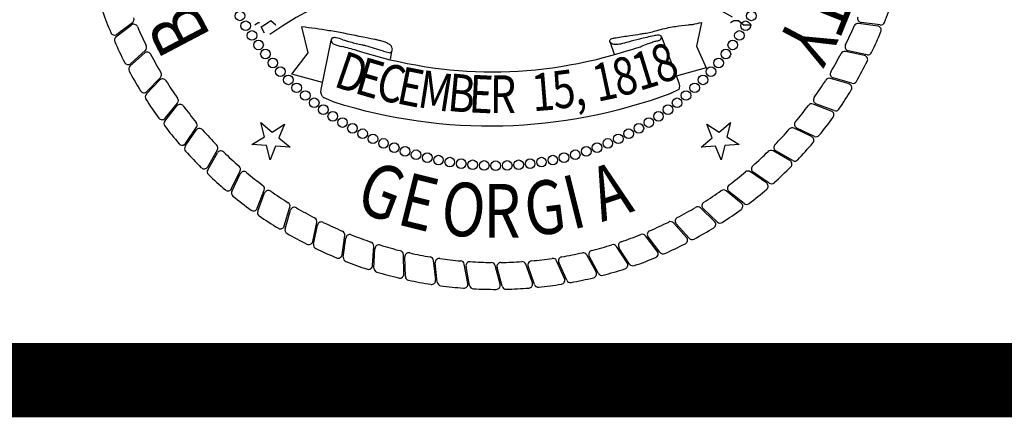
# Model space of a CAD drawing. Extents: x 23.5 to 40.5, y -33.7 to -22.7.
# Drawn here: x 35.7 to 37, y -33.5 to -33 of the extents above; entities that cross this region are included whole.
import ezdxf

# ---------------------------------------------------------------- set-up
doc = ezdxf.new("R2010")
doc.units = 0
doc.header["$LTSCALE"] = 0.3
doc.header["$MEASUREMENT"] = 0
doc.layers.get('0').update_dxf_attribs({"linetype": 'CONTINUOUS'})
doc.layers.add('BASEMAP', color=2, linetype='CONTINUOUS')
doc.styles.add('PANROMAN', font='par_____.pfb', dxfattribs={"width": 0.8, "height": 0.2})

# ---------------------------------------------------------------- blocks, each defined once
blk = doc.blocks.new('*E27')
at = {"layer": 'BASEMAP', "color": 1}
blk.add_lwpolyline([(-0.9419, -0.5674, -0.010031), (-0.8075, -0.5815, -0.007084), (-0.7348, -0.5913, -0.000276), (-0.5826, -0.614, -0.005877), (-0.5755, -0.6151, -0.00624), (-0.5585, -0.6183, -0.004614), (-0.5357, -0.6231, -0.026458), (-0.5273, -0.6254, -0.013778), (-0.5118, -0.6311, -0.102448), (-0.5011, -0.638, -0.126759), (-0.4958, -0.647, -0.282519), (-0.4991, -0.6587, -0.243587), (-0.5124, -0.6624, -0.003565), (-0.5394, -0.6566, 0.002181), (-0.5835, -0.647, 0.000013), (-0.626, -0.6379, 0.000325), (-0.6277, -0.6375, 0.00621), (-0.6438, -0.6343, -0.001693), (-0.7029, -0.6231, -0.015318), (-0.74, -0.6147, 0.017722), (-0.7721, -0.6077, 0.10488), (-0.7889, -0.6081, 0.199729), (-0.7962, -0.6135, 0.310261), (-0.7957, -0.6218, 0.149887), (-0.7826, -0.6311, 0.040509), (-0.7449, -0.6401, -0.020797), (-0.6711, -0.6549, -0.002717)], format="xyb", dxfattribs=at)

msp = doc.modelspace()

# ---------------------------------------------------------------- linework, layer by layer
at = {"color": 1}
for p, q in [((36.0276, -33.15, 0.05), (36.0427, -33.1627, 0.05)), ((36.0324, -33.1691, 0.05), (36.0276, -33.15, 0.05)), ((36.0427, -33.1627, 0.05), (36.0594, -33.1522, 0.05)), ((36.0594, -33.1522, 0.05), (36.052, -33.1705, 0.05)), ((36.6268, -33.1522, 0.05), (36.6435, -33.1627, 0.05)), ((36.6342, -33.1705, 0.05), (36.6268, -33.1522, 0.05)), ((36.6435, -33.1627, 0.05), (36.6586, -33.15, 0.05)), ((36.6586, -33.15, 0.05), (36.6538, -33.1691, 0.05)), ((36.0157, -33.1796, 0.05), (36.0324, -33.1691, 0.05)), ((36.052, -33.1705, 0.05), (36.0671, -33.1832, 0.05)), ((36.6191, -33.1832, 0.05), (36.6342, -33.1705, 0.05)), ((36.6538, -33.1691, 0.05), (36.6705, -33.1796, 0.05)), ((36.0353, -33.1809, 0.05), (36.0157, -33.1796, 0.05)), ((36.0401, -33.2, 0.05), (36.0353, -33.1809, 0.05)), ((36.0475, -33.1818, 0.05), (36.0401, -33.2, 0.05)), ((36.0671, -33.1832, 0.05), (36.0475, -33.1818, 0.05)), ((36.6387, -33.1818, 0.05), (36.6191, -33.1832, 0.05)), ((36.6461, -33.2, 0.05), (36.6387, -33.1818, 0.05)), ((36.6509, -33.1809, 0.05), (36.6461, -33.2, 0.05)), ((36.6705, -33.1796, 0.05), (36.6509, -33.1809, 0.05))]:
    msp.add_line(p, q, dxfattribs=at)
at = {"color": 1, "const_width": 0.1, "elevation": 0.0306}
msp.add_lwpolyline([(23.7594, -22.9961), (40.2594, -22.9961), (40.2594, -33.4961), (23.7594, -33.4961)], close=True, dxfattribs=at)
at = {"layer": 'BASEMAP', "color": 1}
for p, q in [((35.8329, -33.0349, 0.05), (35.8535, -33.0189, 0.05)), ((35.8343, -33.0313, 0.05), (35.8551, -33.0154, 0.05)), ((36.0194, -33.0184, 0.05), (36.0238, -33.0155, 0.05)), ((36.0238, -33.0155, 0.05), (36.0259, -33.0155, 0.05)), ((36.0281, -33.0213, 0.05), (36.0324, -33.0184, 0.05)), ((36.0324, -33.0184, 0.05), (36.0411, -33.0126, 0.05)), ((36.0411, -33.0126, 0.05), (36.0477, -33.0184, 0.05)), ((36.6195, -33.0155, 0.05), (36.613, -33.0474, 0.05)), ((36.6587, -33.0155, 0.05), (36.663, -33.0126, 0.05)), ((36.663, -33.0126, 0.05), (36.6696, -33.0126, 0.05)), ((36.6696, -33.0126, 0.05), (36.6761, -33.0184, 0.05)), ((36.6761, -33.0184, 0.05), (36.6804, -33.0184, 0.05)), ((36.6804, -33.0184, 0.05), (36.687, -33.0184, 0.05)), ((36.8565, -33.0203, 0.05), (36.8305, -33.0169, 0.05)), ((36.8599, -33.0188, 0.05), (36.8341, -33.0155, 0.05)), ((36.0324, -33.03, 0.05), (36.0281, -33.0213, 0.05)), ((36.0912, -33.0561, 0.05), (36.0825, -33.0213, 0.05)), ((36.1086, -33.1053, 0.05), (36.122, -33.0396, 0.05)), ((36.4965, -33.0411, 0.05), (36.5024, -33.0581, 0.05)), ((36.566, -33.0348, 0.05), (36.5891, -33.0966, 0.05)), ((35.8518, -33.0742, 0.05), (35.8711, -33.0567, 0.05)), ((35.8529, -33.0706, 0.05), (35.8724, -33.0531, 0.05)), ((36.0694, -33.085, 0.05), (36.0912, -33.0561, 0.05)), ((36.0912, -33.0561, 0.05), (36.0912, -33.0561, 0.05)), ((36.0912, -33.0561, 0.05), (36.0912, -33.0561, 0.05)), ((36.2033, -33.0545, 0.05), (36.2012, -33.0646, 0.05)), ((36.613, -33.0474, 0.05), (36.613, -33.0474, 0.05)), ((36.613, -33.0474, 0.05), (36.613, -33.0474, 0.05)), ((36.613, -33.0474, 0.05), (36.6261, -33.0764, 0.05)), ((36.8387, -33.06, 0.05), (36.8131, -33.0545, 0.05)), ((36.8423, -33.0588, 0.05), (36.8168, -33.0534, 0.05)), ((36.1105, -33.096, 0.05), (36.0694, -33.085, 0.05)), ((36.6261, -33.0764, 0.05), (36.5857, -33.0877, 0.05)), ((35.8737, -33.112, 0.05), (35.8916, -33.093, 0.05)), ((35.8746, -33.1083, 0.05), (35.8926, -33.0893, 0.05)), ((36.8179, -33.0981, 0.05), (36.7928, -33.0906, 0.05)), ((36.8216, -33.0972, 0.05), (36.7965, -33.0898, 0.05)), ((36.5891, -33.1053, 0.05), (36.5782, -33.1111, 0.05)), ((35.8991, -33.1441, 0.05), (35.9156, -33.1237, 0.05)), ((36.126, -33.1227, 0.05), (36.1129, -33.1169, 0.05)), ((36.7941, -33.1345, 0.05), (36.7697, -33.1251, 0.05)), ((36.7979, -33.1338, 0.05), (36.7735, -33.1246, 0.05)), ((35.8985, -33.1479, 0.05), (35.9149, -33.1276, 0.05)), ((35.9261, -33.1817, 0.05), (35.9408, -33.1602, 0.05)), ((35.9263, -33.1779, 0.05), (35.9412, -33.1563, 0.05)), ((36.7676, -33.1689, 0.05), (36.744, -33.1576, 0.05)), ((36.7714, -33.1685, 0.05), (36.7478, -33.1574, 0.05)), ((35.9562, -33.2095, 0.05), (35.9693, -33.1868, 0.05)), ((35.9562, -33.2133, 0.05), (35.9692, -33.1907, 0.05)), ((36.7385, -33.2011, 0.05), (36.7158, -33.188, 0.05)), ((36.7423, -33.201, 0.05), (36.7196, -33.1881, 0.05)), ((35.9884, -33.2387, 0.05), (35.9997, -33.215, 0.05)), ((36.7069, -33.2309, 0.05), (36.6853, -33.2161, 0.05)), ((36.7107, -33.2312, 0.05), (36.6891, -33.2165, 0.05)), ((35.9887, -33.2424, 0.05), (35.9999, -33.2189, 0.05)), ((36.0228, -33.2652, 0.05), (36.0322, -33.2407, 0.05)), ((36.0234, -33.2689, 0.05), (36.0327, -33.2445, 0.05)), ((36.6731, -33.2582, 0.05), (36.6527, -33.2417, 0.05)), ((36.6768, -33.2587, 0.05), (36.6565, -33.2424, 0.05)), ((36.0591, -33.2889, 0.05), (36.0666, -33.2638, 0.05)), ((36.0601, -33.2926, 0.05), (36.0674, -33.2676, 0.05)), ((36.6372, -33.2827, 0.05), (36.6182, -33.2646, 0.05)), ((36.6409, -33.2835, 0.05), (36.622, -33.2656, 0.05)), ((36.0973, -33.3097, 0.05), (36.1027, -33.2841, 0.05)), ((36.0985, -33.3133, 0.05), (36.1038, -33.2878, 0.05)), ((36.5996, -33.3043, 0.05), (36.582, -33.2848, 0.05)), ((36.6032, -33.3055, 0.05), (36.5857, -33.2861, 0.05)), ((36.1369, -33.3275, 0.05), (36.1404, -33.3015, 0.05)), ((36.1384, -33.331, 0.05), (36.1417, -33.3051, 0.05)), ((36.5603, -33.3229, 0.05), (36.5444, -33.3021, 0.05)), ((36.5638, -33.3243, 0.05), (36.5479, -33.3037, 0.05)), ((36.1778, -33.3421, 0.05), (36.1792, -33.3159, 0.05)), ((36.1796, -33.3454, 0.05), (36.1809, -33.3194, 0.05)), ((36.5197, -33.3384, 0.05), (36.5054, -33.3164, 0.05)), ((36.5231, -33.3401, 0.05), (36.5088, -33.3183, 0.05)), ((36.2198, -33.3534, 0.05), (36.2191, -33.3272, 0.05)), ((36.2218, -33.3566, 0.05), (36.221, -33.3306, 0.05)), ((36.2625, -33.3614, 0.05), (36.2597, -33.3354, 0.05)), ((36.4355, -33.3596, 0.05), (36.4249, -33.3356, 0.05)), ((36.478, -33.3507, 0.05), (36.4655, -33.3276, 0.05)), ((36.4813, -33.3526, 0.05), (36.4688, -33.3297, 0.05)), ((36.2647, -33.3645, 0.05), (36.2619, -33.3386, 0.05)), ((36.3056, -33.3661, 0.05), (36.3009, -33.3403, 0.05)), ((36.3081, -33.3689, 0.05), (36.3033, -33.3433, 0.05)), ((36.3491, -33.3673, 0.05), (36.3423, -33.342, 0.05)), ((36.3518, -33.37, 0.05), (36.345, -33.3448, 0.05)), ((36.3924, -33.3652, 0.05), (36.3837, -33.3404, 0.05)), ((36.3954, -33.3676, 0.05), (36.3866, -33.343, 0.05)), ((36.4386, -33.3618, 0.05), (36.4279, -33.338, 0.05))]:
    msp.add_line(p, q, dxfattribs=at)
msp.add_lwpolyline([(36.5217, -33.0532, 0.004421), (36.5328, -33.0496, 0.007775), (36.5391, -33.0474, 0.001367), (36.5482, -33.0439, -0.002034), (36.5543, -33.0416, -0.044459), (36.5598, -33.0402, 0.06058), (36.5638, -33.039, 0.216407), (36.5659, -33.0364, 0.326409), (36.5654, -33.0338, 0.105096), (36.564, -33.0328, 0.082708), (36.5619, -33.0325, 0.023587), (36.556, -33.0333, 0.006989), (36.5365, -33.0377, 0.008189), (36.5213, -33.0418, -0.011843), (36.5108, -33.0445, -0.04178), (36.5048, -33.0452, -0.05179), (36.5, -33.0445, -0.10652), (36.4973, -33.0429, -0.200994), (36.4965, -33.0411, -0.228748), (36.4971, -33.0386, -0.163518), (36.4995, -33.0369, -0.011317), (36.5046, -33.0359, -0.003022), (36.5239, -33.0329, -0.000811), (36.5376, -33.0309, 0.001909), (36.5434, -33.03, 0.02666), (36.5601, -33.0262, -0.021839), (36.5804, -33.0213, -0.008903), (36.5846, -33.0207, -0.002138), (36.6022, -33.0184, -0.022762), (36.6078, -33.0181, -0.011034), (36.6195, -33.0155)], format="xyb", dxfattribs=at)
for centre in [(35.9995, -33.0066, 0.05), (36.6867, -33.0066, 0.05), (36.0073, -33.0199, 0.05), (36.6789, -33.0199, 0.05), (36.0157, -33.0329, 0.05), (36.6706, -33.0329, 0.05), (36.0245, -33.0456, 0.05), (36.6617, -33.0456, 0.05), (36.0338, -33.0579, 0.05), (36.6524, -33.0579, 0.05), (36.0437, -33.0699, 0.05), (36.6426, -33.0699, 0.05), (36.0539, -33.0815, 0.05), (36.0646, -33.0926, 0.05), (36.6216, -33.0926, 0.05), (36.6323, -33.0815, 0.05), (36.0758, -33.1033, 0.05), (36.6104, -33.1033, 0.05), (36.0874, -33.1136, 0.05), (36.5989, -33.1136, 0.05), (36.0993, -33.1234, 0.05), (36.5869, -33.1234, 0.05), (36.1116, -33.1327, 0.05), (36.1243, -33.1416, 0.05), (36.5619, -33.1416, 0.05), (36.5746, -33.1327, 0.05), (36.1373, -33.1499, 0.05), (36.1507, -33.1577, 0.05), (36.5355, -33.1577, 0.05), (36.5489, -33.1499, 0.05), (36.1643, -33.165, 0.05), (36.1782, -33.1718, 0.05), (36.508, -33.1718, 0.05), (36.5219, -33.165, 0.05), (36.1924, -33.178, 0.05), (36.2068, -33.1836, 0.05), (36.4794, -33.1836, 0.05), (36.4938, -33.178, 0.05), (36.2214, -33.1887, 0.05), (36.2362, -33.1932, 0.05), (36.2512, -33.1971, 0.05), (36.435, -33.1971, 0.05), (36.45, -33.1932, 0.05), (36.4648, -33.1887, 0.05), (36.2663, -33.2004, 0.05), (36.2815, -33.2031, 0.05), (36.2968, -33.2052, 0.05), (36.3122, -33.2067, 0.05), (36.3277, -33.2076, 0.05), (36.3431, -33.208, 0.05), (36.3586, -33.2076, 0.05), (36.374, -33.2067, 0.05), (36.3894, -33.2052, 0.05), (36.4047, -33.2031, 0.05), (36.4199, -33.2004, 0.05)]:
    msp.add_circle(centre, 0.00647, dxfattribs=at)
for centre, radius, start, end in [((36.3688, -33.5086, 0.05), 0.5796, 59.6657, 124.5965), ((36.3431, -32.8141, 0.05), 0.56, 338.9357, 342.0738), ((36.3431, -32.8141, 0.05), 0.56, 199.4357, 202.5738), ((35.8569, -33.0232, 0.05), 0.00542, 23.2655, 127.6711), ((35.8518, -33.0111, 0.05), 0.00542, 307.4649, 21.8446), ((36.8298, -33.0223, 0.05), 0.00542, 82.4649, 156.8446), ((36.8348, -33.0101, 0.05), 0.00542, 158.2655, 262.6711), ((36.8606, -33.0135, 0.05), 0.00542, 262.6711, 338.9357), ((35.831, -33.027, 0.05), 0.00542, 202.5738, 307.4649), ((36.3431, -32.8141, 0.05), 0.5239, 203.2655, 206.3446), ((36.3431, -32.8141, 0.05), 0.5239, 333.7655, 336.8446), ((36.3431, -32.8141, 0.05), 0.56, 334.4357, 337.5738), ((36.8558, -33.0257, 0.05), 0.00542, 337.5738, 82.4649), ((35.8362, -33.0391, 0.05), 0.00542, 127.6711, 203.9357), ((36.3431, -32.8141, 0.05), 0.56, 203.9357, 207.0738), ((36.8179, -33.0481, 0.05), 0.00542, 153.7655, 258.1711), ((35.8748, -33.0607, 0.05), 0.00542, 27.7655, 132.1711), ((35.8688, -33.049, 0.05), 0.00542, 311.9649, 26.3446), ((36.3431, -32.8141, 0.05), 0.5239, 207.7655, 210.8446), ((36.3431, -32.8141, 0.05), 0.5239, 329.2655, 332.3446), ((36.8119, -33.0598, 0.05), 0.00542, 77.9649, 152.3446), ((36.8434, -33.0535, 0.05), 0.00542, 258.1711, 334.4357), ((35.8493, -33.0666, 0.05), 0.00542, 207.0738, 311.9649), ((36.3431, -32.8141, 0.05), 0.56, 329.9357, 333.0738), ((36.8376, -33.0653, 0.05), 0.00542, 333.0738, 77.9649), ((35.8554, -33.0782, 0.05), 0.00542, 132.1711, 208.4357), ((36.3431, -32.8141, 0.05), 0.56, 208.4357, 211.5738), ((35.8887, -33.0855, 0.05), 0.00542, 316.4649, 30.8446), ((36.7981, -33.0846, 0.05), 0.00542, 149.2655, 253.6711), ((35.8956, -33.0967, 0.05), 0.00542, 32.2655, 136.6711), ((36.3431, -32.8141, 0.05), 0.5239, 212.2655, 215.3446), ((36.3431, -32.8141, 0.05), 0.5239, 324.7655, 327.8446), ((36.7912, -33.0958, 0.05), 0.00542, 73.4649, 147.8446), ((36.8163, -33.1033, 0.05), 0.00542, 328.5738, 73.4649), ((36.8231, -33.092, 0.05), 0.00542, 253.6711, 329.9357), ((35.8706, -33.1045, 0.05), 0.00542, 211.5738, 316.4649), ((35.8777, -33.1157, 0.05), 0.00542, 136.6711, 212.9357), ((36.3431, -32.8141, 0.05), 0.56, 325.4357, 328.5738), ((36.3431, -32.8141, 0.05), 0.56, 212.9357, 216.0738), ((35.9191, -33.1309, 0.05), 0.00542, 36.7655, 141.1711), ((35.9114, -33.1203, 0.05), 0.00542, 320.9649, 35.3446), ((36.7677, -33.1301, 0.05), 0.00542, 68.9649, 143.3446), ((36.7754, -33.1195, 0.05), 0.00542, 144.7655, 249.1711), ((36.3431, -32.8141, 0.05), 0.5239, 216.7655, 219.8446), ((36.3431, -32.8141, 0.05), 0.5239, 320.2655, 323.3446), ((36.7922, -33.1395, 0.05), 0.00542, 324.0738, 68.9649), ((36.7998, -33.1288, 0.05), 0.00542, 249.1711, 325.4357), ((35.8949, -33.1407, 0.05), 0.00542, 216.0738, 320.9649), ((35.9028, -33.1513, 0.05), 0.00542, 141.1711, 217.4357), ((35.9367, -33.1533, 0.05), 0.00542, 325.4649, 39.8446), ((36.7501, -33.1525, 0.05), 0.00542, 140.2655, 244.6711), ((36.3431, -32.8141, 0.05), 0.56, 320.9357, 324.0738), ((36.3431, -32.8141, 0.05), 0.56, 217.4357, 220.5738), ((35.9453, -33.1632, 0.05), 0.00542, 41.2655, 145.6711), ((36.3431, -32.8141, 0.05), 0.5239, 221.2655, 224.3446), ((36.3431, -32.8141, 0.05), 0.5239, 315.7655, 318.8446), ((36.7416, -33.1625, 0.05), 0.00542, 64.4649, 138.8446), ((35.9219, -33.1749, 0.05), 0.00542, 220.5738, 325.4649), ((36.3431, -32.8141, 0.05), 0.56, 316.4357, 319.5738), ((36.7653, -33.1738, 0.05), 0.00542, 319.5738, 64.4649), ((36.7737, -33.1636, 0.05), 0.00542, 244.6711, 320.9357), ((35.9306, -33.1848, 0.05), 0.00542, 145.6711, 221.9357), ((36.3431, -32.8141, 0.05), 0.56, 221.9357, 225.0738), ((35.9646, -33.1841, 0.05), 0.00542, 329.9649, 44.3446), ((35.9739, -33.1934, 0.05), 0.00542, 45.7655, 150.1711), ((36.3431, -32.8141, 0.05), 0.5239, 225.7655, 228.8446), ((36.3431, -32.8141, 0.05), 0.5239, 311.2655, 314.3446), ((36.7131, -33.1927, 0.05), 0.00542, 59.9649, 134.3446), ((36.7223, -33.1834, 0.05), 0.00542, 135.7655, 240.1711), ((36.7358, -33.2058, 0.05), 0.00542, 315.0738, 59.9649), ((36.745, -33.1963, 0.05), 0.00542, 240.1711, 316.4357), ((35.9515, -33.2068, 0.05), 0.00542, 225.0738, 329.9649), ((35.9609, -33.216, 0.05), 0.00542, 150.1711, 226.4357), ((35.9948, -33.2127, 0.05), 0.00542, 334.4649, 48.8446), ((36.0048, -33.2212, 0.05), 0.00542, 50.2655, 154.6711), ((36.3431, -32.8141, 0.05), 0.5239, 230.2655, 233.3446), ((36.3431, -32.8141, 0.05), 0.5239, 306.7655, 309.8446), ((36.6822, -33.2205, 0.05), 0.00542, 55.4649, 129.8446), ((36.6922, -33.212, 0.05), 0.00542, 131.2655, 235.6711), ((36.3431, -32.8141, 0.05), 0.56, 311.9357, 315.0738), ((36.3431, -32.8141, 0.05), 0.56, 226.4357, 229.5738), ((36.7038, -33.2354, 0.05), 0.00542, 310.5738, 55.4649), ((36.7137, -33.2267, 0.05), 0.00542, 235.6711, 311.9357), ((35.9835, -33.2363, 0.05), 0.00542, 229.5738, 334.4649), ((35.9936, -33.2447, 0.05), 0.00542, 154.6711, 230.9357), ((36.0271, -33.2388, 0.05), 0.00542, 338.9649, 53.3446), ((36.0378, -33.2465, 0.05), 0.00542, 54.7655, 159.1711), ((36.3431, -32.8141, 0.05), 0.5239, 234.7655, 237.8446), ((36.3431, -32.8141, 0.05), 0.5239, 302.2655, 305.3446), ((36.6493, -33.2459, 0.05), 0.00542, 50.9649, 125.3446), ((36.6599, -33.2382, 0.05), 0.00542, 126.7655, 231.1711), ((36.3431, -32.8141, 0.05), 0.56, 307.4357, 310.5738), ((36.3431, -32.8141, 0.05), 0.56, 230.9357, 234.0738), ((36.0614, -33.2622, 0.05), 0.00542, 343.4649, 57.8446), ((36.6257, -33.2617, 0.05), 0.00542, 122.2655, 226.6711), ((36.0177, -33.2632, 0.05), 0.00542, 234.0738, 338.9649), ((36.0285, -33.2708, 0.05), 0.00542, 159.1711, 235.4357), ((36.0726, -33.2691, 0.05), 0.00542, 59.2655, 163.6711), ((36.3431, -32.8141, 0.05), 0.5239, 239.2655, 242.3446), ((36.3431, -32.8141, 0.05), 0.5239, 297.7655, 300.8446), ((36.6145, -33.2686, 0.05), 0.00542, 46.4649, 120.8446), ((36.3431, -32.8141, 0.05), 0.56, 302.9357, 306.0738), ((36.6697, -33.2624, 0.05), 0.00542, 306.0738, 50.9649), ((36.6802, -33.2545, 0.05), 0.00542, 231.1711, 307.4357), ((36.3431, -32.8141, 0.05), 0.56, 235.4357, 238.5738), ((36.0974, -33.283, 0.05), 0.00542, 347.9649, 62.3446), ((36.1091, -33.2889, 0.05), 0.00542, 63.7655, 168.1711), ((36.3431, -32.8141, 0.05), 0.5239, 243.7655, 246.8446), ((36.3431, -32.8141, 0.05), 0.5239, 293.2655, 296.3446), ((36.578, -33.2885, 0.05), 0.00542, 41.9649, 116.3446), ((36.5897, -33.2825, 0.05), 0.00542, 117.7655, 222.1711), ((36.6335, -33.2866, 0.05), 0.00542, 301.5738, 46.4649), ((36.6446, -33.2796, 0.05), 0.00542, 226.6711, 302.9357), ((36.054, -33.2874, 0.05), 0.00542, 238.5738, 343.4649), ((36.0653, -33.2941, 0.05), 0.00542, 163.6711, 239.9357), ((36.135, -33.3008, 0.05), 0.00542, 352.4649, 66.8446), ((36.5522, -33.3004, 0.05), 0.00542, 113.2655, 217.6711), ((36.3431, -32.8141, 0.05), 0.56, 298.4357, 301.5738), ((36.3431, -32.8141, 0.05), 0.56, 239.9357, 243.0738), ((36.092, -33.3086, 0.05), 0.00542, 243.0738, 347.9649), ((36.1471, -33.3058, 0.05), 0.00542, 68.2655, 172.6711), ((36.3431, -32.8141, 0.05), 0.5239, 248.2655, 251.3446), ((36.1738, -33.3156, 0.05), 0.00542, 356.9649, 71.3446), ((36.5134, -33.3153, 0.05), 0.00542, 108.7655, 213.1711), ((36.3431, -32.8141, 0.05), 0.5239, 288.7655, 291.8446), ((36.5401, -33.3054, 0.05), 0.00542, 37.4649, 111.8446), ((36.5955, -33.308, 0.05), 0.00542, 297.0738, 41.9649), ((36.6072, -33.3018, 0.05), 0.00542, 222.1711, 298.4357), ((36.1038, -33.3144, 0.05), 0.00542, 168.1711, 244.4357), ((36.3431, -32.8141, 0.05), 0.56, 244.4357, 247.5738), ((36.1863, -33.3197, 0.05), 0.00542, 72.7655, 177.1711), ((36.3431, -32.8141, 0.05), 0.5239, 252.7655, 255.8446), ((36.2137, -33.3274, 0.05), 0.00542, 1.4649, 75.8446), ((36.4735, -33.3271, 0.05), 0.00542, 104.2655, 208.6711), ((36.3431, -32.8141, 0.05), 0.5239, 284.2655, 287.3446), ((36.5009, -33.3194, 0.05), 0.00542, 32.9649, 107.3446), ((36.556, -33.3262, 0.05), 0.00542, 292.5738, 37.4649), ((36.3431, -32.8141, 0.05), 0.56, 293.9357, 297.0738), ((36.1315, -33.3268, 0.05), 0.00542, 247.5738, 352.4649), ((36.1438, -33.3317, 0.05), 0.00542, 172.6711, 248.9357), ((36.3431, -32.8141, 0.05), 0.56, 248.9357, 252.0738), ((36.2264, -33.3304, 0.05), 0.00542, 77.2655, 181.6711), ((36.3431, -32.8141, 0.05), 0.5239, 257.2655, 260.3446), ((36.2543, -33.3359, 0.05), 0.00542, 5.9649, 80.3446), ((36.2673, -33.338, 0.05), 0.00542, 81.7655, 186.1711), ((36.3431, -32.8141, 0.05), 0.5239, 261.7655, 264.8446), ((36.2956, -33.3413, 0.05), 0.00542, 10.4649, 84.8446), ((36.3086, -33.3423, 0.05), 0.00542, 86.2655, 190.6711), ((36.3431, -32.8141, 0.05), 0.5239, 266.2655, 269.3446), ((36.3431, -32.8141, 0.05), 0.5239, 270.7655, 273.8446), ((36.3786, -33.3422, 0.05), 0.00542, 19.4649, 93.8446), ((36.3917, -33.3412, 0.05), 0.00542, 95.2655, 199.6711), ((36.3431, -32.8141, 0.05), 0.5239, 275.2655, 278.3446), ((36.4199, -33.3378, 0.05), 0.00542, 23.9649, 98.3446), ((36.4329, -33.3358, 0.05), 0.00542, 99.7655, 204.1711), ((36.3431, -32.8141, 0.05), 0.5239, 279.7655, 282.8446), ((36.4608, -33.3302, 0.05), 0.00542, 28.4649, 102.8446), ((36.3431, -32.8141, 0.05), 0.56, 289.4357, 292.5738), ((36.5681, -33.321, 0.05), 0.00542, 217.6711, 293.9357), ((36.1724, -33.3418, 0.05), 0.00542, 252.0738, 356.9649), ((36.185, -33.3457, 0.05), 0.00542, 177.1711, 253.4357), ((36.3371, -33.3434, 0.05), 0.00542, 14.9649, 89.3446), ((36.3502, -33.3434, 0.05), 0.00542, 90.7655, 195.1711), ((36.4733, -33.3532, 0.05), 0.00542, 283.5738, 28.4649), ((36.3431, -32.8141, 0.05), 0.56, 284.9357, 288.0738), ((36.5152, -33.3414, 0.05), 0.00542, 288.0738, 32.9649), ((36.5276, -33.3371, 0.05), 0.00542, 213.1711, 289.4357), ((36.3431, -32.8141, 0.05), 0.56, 253.4357, 256.5738), ((36.2143, -33.3536, 0.05), 0.00542, 256.5738, 1.4649), ((36.2272, -33.3565, 0.05), 0.00542, 181.6711, 257.9357), ((36.3431, -32.8141, 0.05), 0.56, 257.9357, 261.0738), ((36.2571, -33.362, 0.05), 0.00542, 261.0738, 5.9649), ((36.4306, -33.3618, 0.05), 0.00542, 279.0738, 23.9649), ((36.4436, -33.3596, 0.05), 0.00542, 204.1711, 280.4357), ((36.3431, -32.8141, 0.05), 0.56, 280.4357, 283.5738), ((36.486, -33.35, 0.05), 0.00542, 208.6711, 284.9357), ((36.2701, -33.3639, 0.05), 0.00542, 186.1711, 262.4357), ((36.3431, -32.8141, 0.05), 0.56, 262.4357, 265.5738), ((36.3003, -33.3671, 0.05), 0.00542, 265.5738, 10.4649), ((36.3135, -33.3679, 0.05), 0.00542, 190.6711, 266.9357), ((36.3431, -32.8141, 0.05), 0.56, 266.9357, 270.0738), ((36.3438, -33.3687, 0.05), 0.00542, 270.0738, 14.9649), ((36.357, -33.3686, 0.05), 0.00542, 195.1711, 271.4357), ((36.3431, -32.8141, 0.05), 0.56, 271.4357, 274.5738), ((36.3873, -33.367, 0.05), 0.00542, 274.5738, 19.4649), ((36.4005, -33.3658, 0.05), 0.00542, 199.6711, 275.9357), ((36.3431, -32.8141, 0.05), 0.56, 275.9357, 279.0738)]:
    msp.add_arc(centre, radius, start, end, dxfattribs=at)
at = {"layer": 'BASEMAP', "color": 1, "extrusion": (0, 0, -1)}
for centre, major_axis, start_param, end_param in [((36.339, -32.0445, 0.05), (0, 1.0377), 2.904682, 3.378503), ((36.5837, -33.101, 0.05), (0, 0.00836), 1.024509, 2.117084), ((36.1153, -33.1081, 0.05), (0, 0.00942), 3.490205, 5.006594), ((36.3351, -31.9344, 0.05), (0, 1.2205), 2.872711, 3.372051)]:
    msp.add_ellipse(centre, major_axis=major_axis, ratio=0.75, start_param=start_param, end_param=end_param, dxfattribs=at)

# ---------------------------------------------------------------- block references
at = {"layer": 'BASEMAP', "color": 1, "xscale": 0.273, "yscale": 0.364, "zscale": 0.273}
msp.add_blockref('*E27', (36.3396, -32.8148, 0.05), dxfattribs=at)

# ---------------------------------------------------------------- texts
at = {"layer": 'BASEMAP', "color": 1, "style": 'PANROMAN'}
for s, height, rotation, width, p in [('B', 0.0723, 117.71, 0.85, (35.9615, -33.0344, 0.05)), ('T', 0.0723, 248.1051, 0.85, (36.7582, -32.9621, 0.05)), ('Y', 0.0723, 242.1051, 0.85, (36.7404, -33.0047, 0.05)), ('8', 0.0506, 19.6022, 0.8, (36.5637, -33.0986, 0.05)), ('D', 0.0506, 341.1022, 0.8, (36.1239, -33.1008, 0.05)), ('1', 0.0506, 17.1022, 0.8, (36.536, -33.1077, 0.05)), ('E', 0.0506, 343.6022, 0.8, (36.1516, -33.1097, 0.05)), ('C', 0.0506, 346.1022, 0.8, (36.1797, -33.1173, 0.05)), ('1', 0.0506, 12.1022, 0.8, (36.4797, -33.1223, 0.05)), ('8', 0.0506, 14.6022, 0.8, (36.508, -33.1156, 0.05)), ('E', 0.0506, 348.6022, 0.8, (36.2081, -33.1237, 0.05)), ('M', 0.0506, 351.1022, 0.8, (36.2367, -33.1289, 0.05)), ('B', 0.0506, 354.6022, 0.8, (36.2771, -33.134, 0.05)), ('E', 0.0506, 357.1022, 0.8, (36.3062, -33.1361, 0.05)), ('1', 0.0506, 4.6022, 0.8, (36.3934, -33.1349, 0.05)), ('5', 0.0506, 7.1022, 0.8, (36.4223, -33.132, 0.05)), ('R', 0.0506, 359.6022, 0.8, (36.3352, -33.137, 0.05)), (',', 0.0506, 9.6022, 0.8, (36.4511, -33.1278, 0.05)), ('G', 0.0723, 339, 0.8, (36.1518, -33.2663, 0.05)), ('E', 0.0723, 346, 0.8, (36.2083, -33.2862, 0.05)), ('A', 0.0723, 18.8201, 0.8, (36.4857, -33.2839, 0.05)), ('O', 0.0723, 353, 0.8, (36.2668, -33.2991, 0.05)), ('G', 0.0723, 7, 0.8, (36.3864, -33.3032, 0.05)), ('I', 0.0723, 14, 0.8, (36.4457, -33.2942, 0.05))]:
    msp.add_text(s, height=height, rotation=rotation, dxfattribs=dict(at, width=width)).set_placement(p)
at = {"layer": 'BASEMAP', "color": 1, "style": 'PANROMAN', "width": 0.8}
msp.add_text('R', height=0.0723, dxfattribs=at).set_placement((36.3265, -33.3048, 0.05))

doc.saveas('drawing.dxf')
